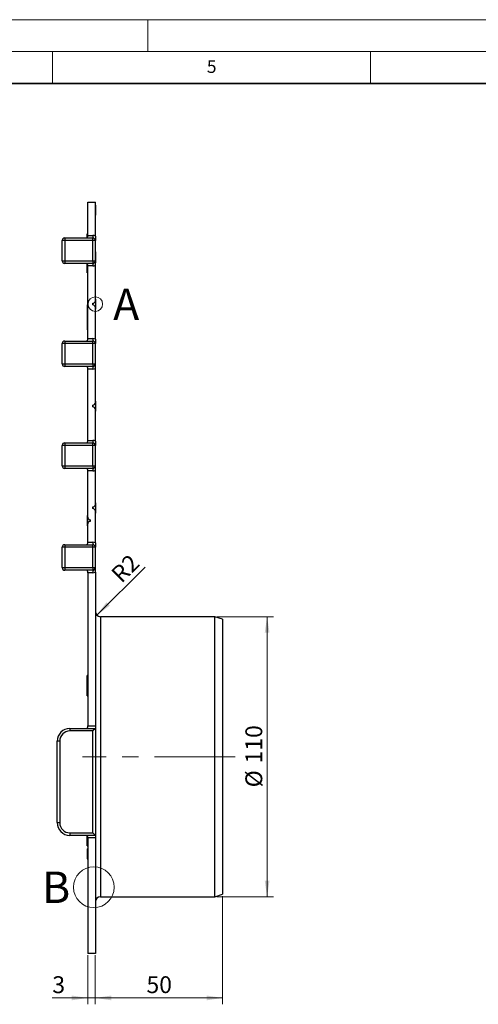
# Model space of a CAD drawing. Units: millimetres. Extents: x 0 to 420, y 0 to 297.
# Drawn here: x 210 to 282, y 142 to 297 of the extents above; entities that cross this region are included whole.
import ezdxf

# ---------------------------------------------------------------- set-up
doc = ezdxf.new("R2010")
doc.units = ezdxf.units.MM
doc.linetypes.add('CENTERX2', pattern=[20.32, 12.7, -2.54, 2.54, -2.54])
doc.styles.add('SLDTEXTSTYLE0', font='TXT', dxfattribs={"width": 0.605})
doc.dimstyles.new('SLDDIMSTYLE0', dxfattribs={"dimtxt": 2.568319, "dimasz": 2.5, "dimexe": 0, "dimexo": 0.0625, "dimgap": 0.64208, "dimtad": 1, "dimdec": 1, "dimlfac": 2.5, "dimrnd": 1e-09, "dimzin": 12, "dimdsep": 46, "dimtxsty": 'SLDTEXTSTYLE0', "dimsah": 1, "dimcen": 0.09, "dimadec": 0, "dimazin": 3, "dimtfac": 1, "dimtdec": 1, "dimtofl": 0, "dimtmove": 0, "dimatfit": 3, "dimfxl": 0, "dimfrac": 2, "dimtolj": 1, "dimtzin": 12, "dimarcsym": 0})
doc.dimstyles.new('SLDDIMSTYLE2', dxfattribs={"dimtxt": 2.568319, "dimasz": 2.5, "dimexe": 0, "dimexo": 0.0625, "dimgap": 0.64208, "dimtad": 1, "dimdec": 1, "dimlfac": 2.5, "dimrnd": 1e-09, "dimzin": 12, "dimdsep": 46, "dimtxsty": 'SLDTEXTSTYLE0', "dimsah": 1, "dimcen": 0, "dimadec": 0, "dimazin": 3, "dimtfac": 1, "dimtdec": 1, "dimtofl": 0, "dimtmove": 1, "dimatfit": 3, "dimfxl": 0, "dimfrac": 2, "dimtolj": 1, "dimtzin": 12, "dimarcsym": 0})
doc.dimstyles.new('SLDDIMSTYLE3', dxfattribs={"dimtxt": 2.568319, "dimasz": 2.5, "dimexe": 0, "dimexo": 0.0625, "dimgap": 0.64208, "dimtad": 1, "dimdec": 1, "dimlfac": 2.5, "dimrnd": 1e-09, "dimzin": 12, "dimdsep": 46, "dimtxsty": 'SLDTEXTSTYLE0', "dimsah": 1, "dimcen": 0.09, "dimadec": 0, "dimazin": 3, "dimtfac": 1, "dimtdec": 1, "dimtmove": 0, "dimatfit": 0, "dimfxl": 0, "dimfrac": 2, "dimtolj": 1, "dimtzin": 12, "dimarcsym": 0})

# ---------------------------------------------------------------- blocks, each defined once
blk = doc.blocks.new('_D_7')
at = {"color": 7, "linetype": 'Continuous', "lineweight": 0}
for p, q in [((240.85, 203.21), (249.75, 203.21)), ((248.75, 203.21), (248.75, 159.21)), ((240.85, 159.21), (249.75, 159.21))]:
    blk.add_line(p, q, dxfattribs=at)
at = {"color": 7, "linetype": 'Continuous', "lineweight": 18}
for points in [[(248.75, 203.21), (248.38, 200.71), (249.13, 200.71)], [(248.75, 159.21), (249.13, 161.71), (248.38, 161.71)]]:
    blk.add_solid(points, dxfattribs=at)
at = {"color": 7, "linetype": 'Continuous', "lineweight": 18, "char_height": 2.646, "attachment_point": 1, "rotation": 90, "style": 'SLDTEXTSTYLE0'}
for s, insert in [('110', (245.34, 180.15)), ('%%c', (245.34, 176.4))]:
    blk.add_mtext(s, dxfattribs=dict(at, insert=insert))
blk = doc.blocks.new('_D_8')
at = {"color": 7, "linetype": 'Continuous', "lineweight": 0}
blk.add_line((221.99, 203.45), (229.6, 210.98), dxfattribs=at)
at = {"color": 7, "linetype": 'Continuous', "lineweight": 18}
blk.add_solid([(221.99, 203.45), (224.03, 204.94), (223.5, 205.47)], dxfattribs=at)
at = {"color": 7, "linetype": 'Continuous', "lineweight": 18, "insert": (224, 210.2), "char_height": 2.646, "attachment_point": 1, "rotation": 45, "style": 'SLDTEXTSTYLE0'}
blk.add_mtext('R2', dxfattribs=at)
blk = doc.blocks.new('_D_9')
at = {"color": 7, "linetype": 'Continuous', "lineweight": 0}
for p, q in [((241.75, 159.31), (241.75, 142.31)), ((221.75, 150.01), (221.75, 142.31)), ((221.75, 143.31), (241.75, 143.31))]:
    blk.add_line(p, q, dxfattribs=at)
at = {"color": 7, "linetype": 'Continuous', "lineweight": 18}
for points in [[(221.75, 143.31), (224.25, 142.94), (224.25, 143.69)], [(241.75, 143.31), (239.25, 143.69), (239.25, 142.94)]]:
    blk.add_solid(points, dxfattribs=at)
at = {"color": 7, "linetype": 'Continuous', "lineweight": 18, "insert": (229.79, 146.72), "char_height": 2.646, "attachment_point": 1, "style": 'SLDTEXTSTYLE0'}
blk.add_mtext('50', dxfattribs=at)
blk = doc.blocks.new('_D_10')
at = {"color": 7, "linetype": 'Continuous', "lineweight": 0}
for p, q in [((220.55, 150.01), (220.55, 142.31)), ((221.75, 150.01), (221.75, 142.31)), ((220.55, 143.31), (214.99, 143.31)), ((220.55, 143.31), (221.75, 143.31)), ((221.75, 143.31), (226.75, 143.31))]:
    blk.add_line(p, q, dxfattribs=at)
at = {"color": 7, "linetype": 'Continuous', "lineweight": 18}
for points in [[(220.55, 143.31), (218.05, 143.69), (218.05, 142.94)], [(221.75, 143.31), (224.25, 142.94), (224.25, 143.69)]]:
    blk.add_solid(points, dxfattribs=at)
at = {"color": 7, "linetype": 'Continuous', "lineweight": 18, "insert": (214.99, 146.72), "char_height": 2.65, "attachment_point": 1, "style": 'SLDTEXTSTYLE0'}
blk.add_mtext('3', dxfattribs=at)

msp = doc.modelspace()

# ---------------------------------------------------------------- linework, layer by layer
at = {"color": 7, "linetype": 'Continuous', "lineweight": 18}
for p, q in [((0, 297), (420, 297)), ((230, 292), (230, 297)), ((15, 292), (415, 292)), ((215, 292), (215, 287)), ((265, 292), (265, 287))]:
    msp.add_line(p, q, dxfattribs=at)
at = {"color": 7, "linetype": 'Continuous', "lineweight": 35}
msp.add_line((410, 287), (20, 287), dxfattribs=at)
at = {"color": 7, "linetype": 'Continuous', "lineweight": 25}
for p, q in [((220.55266, 268.31141), (221.75266, 268.31141)), ((220.55266, 263.11141), (220.55266, 268.31141)), ((221.75266, 263.00423), (221.75266, 268.31141)), ((221.85266, 267.87141), (221.75266, 267.87141)), ((221.85266, 267.85141), (221.75266, 267.85141)), ((221.85266, 267.51423), (221.75266, 267.51423)), ((221.85266, 267.39391), (221.75266, 267.39391)), ((221.85266, 267.25141), (221.75266, 267.25141)), ((221.85266, 267.13548), (221.75266, 267.13548)), ((221.85266, 267.02298), (221.75266, 267.02298)), ((221.85266, 266.84173), (221.75266, 266.84173)), ((221.85266, 266.70704), (221.75266, 266.70704)), ((221.85266, 266.29141), (221.75266, 266.29141)), ((221.85266, 266.63735), (221.85266, 266.66587)), ((220.55266, 263.33538), (220.45266, 263.33538)), ((220.45266, 262.73996), (220.45266, 263.33538)), ((220.55266, 263.05499), (220.55266, 263.11141)), ((220.55266, 263.11141), (221.35266, 263.11141)), ((221.35266, 263.11141), (221.35266, 262.71141)), ((216.95266, 262.31141), (216.55266, 262.31141)), ((216.55266, 259.11141), (216.55266, 262.31141)), ((216.95266, 262.71141), (216.95266, 262.31141)), ((216.95266, 262.71141), (221.35266, 262.71141)), ((216.95266, 262.31141), (216.95266, 259.11141)), ((221.35266, 262.31141), (216.95266, 262.31141)), ((221.35266, 262.31141), (221.35266, 262.71141)), ((221.35266, 259.11141), (221.35266, 262.31141)), ((221.75266, 262.31141), (221.35266, 262.31141)), ((221.75266, 259.11141), (221.75266, 262.31141)), ((221.85266, 260.51941), (221.75266, 260.51941)), ((216.55266, 259.11141), (216.95266, 259.11141)), ((216.95266, 259.11141), (216.95266, 258.71141)), ((216.95266, 259.11141), (221.35266, 259.11141)), ((221.35266, 258.71141), (216.95266, 258.71141)), ((220.45266, 257.28745), (220.45266, 258.67397)), ((220.55266, 258.31141), (220.55266, 258.36784)), ((221.35266, 259.11141), (221.35266, 258.71141)), ((221.35266, 259.11141), (221.75266, 259.11141)), ((221.35266, 258.71141), (221.35266, 258.31141)), ((221.85266, 259.71254), (221.75266, 259.71254)), ((221.85266, 259.13598), (221.75266, 259.13598)), ((221.85266, 258.91941), (221.75266, 258.91941)), ((221.85266, 258.80348), (221.75266, 258.80348)), ((221.75266, 252.84141), (221.75266, 258.41859)), ((220.45266, 257.28745), (220.55266, 257.28745)), ((220.45266, 257.21393), (220.45266, 257.28745)), ((220.45266, 257.21393), (220.55266, 257.21393)), ((221.35266, 258.31141), (220.55266, 258.31141)), ((220.55266, 246.91141), (220.55266, 258.31141)), ((220.45266, 252.21141), (220.55266, 252.21141)), ((221.35266, 252.18141), (221.35266, 252.44141)), ((221.85266, 253.07141), (221.75266, 253.07141)), ((221.75266, 252.84141), (221.75266, 251.78141)), ((221.85266, 252.6261), (221.75266, 252.6261)), ((221.85266, 252.49454), (221.75266, 252.49454)), ((221.85266, 252.23766), (221.75266, 252.23766)), ((221.85266, 252.65789), (221.85266, 252.75548)), ((220.45266, 251.80594), (220.55266, 251.80594)), ((220.45266, 251.80594), (220.45266, 248.7911)), ((221.85266, 251.84923), (221.75266, 251.84923)), ((221.75266, 246.80423), (221.75266, 251.78141)), ((221.85266, 251.65454), (221.75266, 251.65454)), ((221.85266, 251.51141), (221.75266, 251.51141)), ((221.85266, 251.49141), (221.75266, 251.49141)), ((220.45266, 248.7911), (220.55266, 248.7911)), ((220.45266, 248.26141), (220.55266, 248.26141)), ((216.95266, 246.11141), (216.55266, 246.11141)), ((216.55266, 242.91141), (216.55266, 246.11141)), ((216.95266, 246.51141), (216.95266, 246.11141)), ((216.95266, 246.51141), (221.35266, 246.51141)), ((216.95266, 246.11141), (216.95266, 242.91141)), ((221.35266, 246.11141), (216.95266, 246.11141)), ((220.55266, 246.85499), (220.55266, 246.91141)), ((220.55266, 246.91141), (221.35266, 246.91141)), ((221.35266, 246.91141), (221.35266, 246.51141)), ((221.35266, 246.11141), (221.35266, 246.51141)), ((221.35266, 242.91141), (221.35266, 246.11141)), ((221.75266, 246.11141), (221.35266, 246.11141)), ((221.75266, 242.91141), (221.75266, 246.11141)), ((216.55266, 242.91141), (216.95266, 242.91141)), ((216.95266, 242.91141), (216.95266, 242.51141)), ((216.95266, 242.91141), (221.35266, 242.91141)), ((221.35266, 242.91141), (221.35266, 242.51141)), ((221.35266, 242.91141), (221.75266, 242.91141)), ((221.35266, 242.51141), (216.95266, 242.51141)), ((220.55266, 242.11141), (220.55266, 242.16784)), ((221.35266, 242.11141), (220.55266, 242.11141)), ((220.55266, 230.91141), (220.55266, 242.11141)), ((221.35266, 242.51141), (221.35266, 242.11141)), ((221.75266, 236.84141), (221.75266, 242.21859)), ((221.85266, 237.07141), (221.75266, 237.07141)), ((221.75266, 236.84141), (221.75266, 235.78141)), ((221.85266, 236.67423), (221.75266, 236.67423)), ((221.85266, 236.71539), (221.85266, 236.75548)), ((221.35266, 236.18141), (221.35266, 236.44141)), ((221.85266, 236.52891), (221.75266, 236.52891)), ((221.85266, 236.41141), (221.75266, 236.41141)), ((221.75266, 230.80423), (221.75266, 235.78141)), ((221.85266, 235.66079), (221.75266, 235.66079)), ((221.85266, 235.49141), (221.75266, 235.49141)), ((221.85266, 235.66079), (221.85266, 236.39083)), ((216.95266, 230.51141), (216.95266, 230.11141)), ((216.95266, 230.51141), (221.35266, 230.51141)), ((220.55266, 230.85499), (220.55266, 230.91141)), ((220.55266, 230.91141), (221.35266, 230.91141)), ((221.35266, 230.91141), (221.35266, 230.51141)), ((221.35266, 230.11141), (221.35266, 230.51141)), ((216.95266, 230.11141), (216.55266, 230.11141)), ((216.55266, 226.91141), (216.55266, 230.11141)), ((216.95266, 230.11141), (216.95266, 226.91141)), ((221.35266, 230.11141), (216.95266, 230.11141)), ((221.35266, 226.91141), (221.35266, 230.11141)), ((221.75266, 230.11141), (221.35266, 230.11141)), ((221.75266, 226.91141), (221.75266, 230.11141)), ((216.55266, 226.91141), (216.95266, 226.91141)), ((216.95266, 226.91141), (216.95266, 226.51141)), ((216.95266, 226.91141), (221.35266, 226.91141)), ((221.35266, 226.51141), (216.95266, 226.51141)), ((220.55266, 226.11141), (220.55266, 226.16784)), ((221.35266, 226.11141), (220.55266, 226.11141)), ((220.55266, 218.84141), (220.55266, 226.11141)), ((221.35266, 226.91141), (221.35266, 226.51141)), ((221.35266, 226.91141), (221.75266, 226.91141)), ((221.35266, 226.51141), (221.35266, 226.11141)), ((221.75266, 220.84141), (221.75266, 226.21859)), ((221.35266, 220.18141), (221.35266, 220.44141)), ((221.85266, 221.07141), (221.75266, 221.07141)), ((221.75266, 220.84141), (221.75266, 219.78141)), ((221.85266, 220.75548), (221.75266, 220.75548)), ((221.85266, 220.25516), (221.75266, 220.25516)), ((221.85266, 219.83735), (221.75266, 219.83735)), ((221.75266, 214.80423), (221.75266, 219.78141)), ((220.45266, 219.09141), (220.55266, 219.09141)), ((220.45266, 218.94891), (220.55266, 218.94891)), ((220.45266, 218.81079), (220.55266, 218.81079)), ((220.45266, 218.81079), (220.45266, 217.76891)), ((220.55266, 217.78141), (220.55266, 218.84141)), ((220.95266, 218.44141), (220.95266, 218.18141)), ((221.85266, 219.49141), (221.75266, 219.49141)), ((220.45266, 217.76891), (220.55266, 217.76891)), ((220.45266, 217.49141), (220.55266, 217.49141)), ((220.55266, 214.91141), (220.55266, 217.78141)), ((216.95266, 214.11141), (216.55266, 214.11141)), ((216.55266, 210.91141), (216.55266, 214.11141)), ((216.95266, 214.51141), (216.95266, 214.11141)), ((216.95266, 214.51141), (221.35266, 214.51141)), ((216.95266, 214.11141), (216.95266, 210.91141)), ((221.35266, 214.11141), (216.95266, 214.11141)), ((220.55266, 214.85499), (220.55266, 214.91141)), ((220.55266, 214.91141), (221.35266, 214.91141)), ((221.35266, 214.91141), (221.35266, 214.51141)), ((221.35266, 214.11141), (221.35266, 214.51141)), ((221.35266, 210.91141), (221.35266, 214.11141)), ((221.75266, 214.11141), (221.35266, 214.11141)), ((221.75266, 210.91141), (221.75266, 214.11141)), ((216.55266, 210.91141), (216.95266, 210.91141)), ((216.95266, 210.91141), (216.95266, 210.51141)), ((216.95266, 210.91141), (221.35266, 210.91141)), ((221.35266, 210.51141), (216.95266, 210.51141)), ((221.35266, 210.91141), (221.35266, 210.51141)), ((221.35266, 210.91141), (221.75266, 210.91141)), ((221.35266, 210.51141), (221.35266, 210.11141)), ((220.55266, 210.11141), (220.55266, 210.16784)), ((221.35266, 210.11141), (220.55266, 210.11141)), ((220.55266, 210.11141), (220.55266, 186.05141)), ((221.75266, 210.21859), (221.75266, 186.05141)), ((240.55266, 203.21141), (222.55266, 203.21141)), ((222.55266, 203.21141), (222.55266, 159.21141)), ((241.75266, 202.81141), (240.55266, 203.21141)), ((240.55266, 159.21141), (240.55266, 203.21141)), ((241.75266, 202.81141), (241.75266, 159.61141)), ((220.55266, 193.97377), (220.45266, 193.97377)), ((220.45266, 193.96926), (220.45266, 193.97377)), ((220.45266, 193.96926), (220.55266, 193.96926)), ((220.45266, 193.56775), (220.45266, 193.96926)), ((220.45266, 193.56775), (220.55266, 193.56775)), ((220.45266, 192.57377), (220.45266, 193.56775)), ((220.45266, 192.57377), (220.55266, 192.57377)), ((220.45266, 192.17377), (220.45266, 192.57377)), ((220.45266, 191.17978), (220.45266, 192.17377)), ((220.45266, 192.17377), (220.55266, 192.17377)), ((220.45266, 191.17978), (220.55266, 191.17978)), ((220.45266, 190.77827), (220.45266, 191.17978)), ((220.45266, 190.77827), (220.55266, 190.77827)), ((220.45266, 190.77377), (220.45266, 190.77827)), ((220.45266, 190.77377), (220.55266, 190.77377)), ((217.75266, 185.65141), (217.75266, 185.25141)), ((217.75266, 185.65141), (221.75266, 185.65141)), ((220.55266, 186.05141), (221.75266, 186.05141)), ((221.75266, 185.65141), (221.35266, 185.25141)), ((221.75266, 186.05141), (221.75266, 185.65141)), ((221.75266, 185.65141), (221.75266, 168.85141)), ((221.35266, 185.25141), (217.75266, 185.25141)), ((221.35266, 169.25141), (221.35266, 185.25141)), ((216.15266, 183.65141), (215.75266, 183.65141)), ((215.75266, 170.85141), (215.75266, 183.65141)), ((216.15266, 183.65141), (216.15266, 170.85141)), ((215.75266, 170.85141), (216.15266, 170.85141)), ((217.75266, 169.25141), (217.75266, 168.85141)), ((217.75266, 169.25141), (221.35266, 169.25141)), ((221.75266, 168.85141), (217.75266, 168.85141)), ((220.45266, 168.53593), (220.45266, 168.82732)), ((221.35266, 169.25141), (221.75266, 168.85141)), ((221.75266, 168.85141), (221.75266, 168.45141)), ((220.44016, 167.50557), (220.45266, 167.50557)), ((220.45266, 168.53593), (220.55266, 168.53593)), ((220.45266, 168.21669), (220.45266, 168.27502)), ((220.45266, 168.1961), (220.55266, 168.1961)), ((220.45266, 167.70374), (220.55266, 167.70374)), ((220.45266, 167.5103), (220.55266, 167.5103)), ((220.45266, 167.21156), (220.45266, 167.5103)), ((220.45266, 167.21156), (220.55266, 167.21156)), ((220.45266, 167.21141), (220.45266, 167.21156)), ((220.45266, 167.21141), (220.55266, 167.21141)), ((221.75266, 168.45141), (220.55266, 168.45141)), ((220.55266, 168.45141), (220.55266, 150.31141)), ((221.75266, 168.45141), (221.75266, 150.31141)), ((220.45266, 166.75141), (220.55266, 166.75141)), ((220.45266, 166.63204), (220.55266, 166.63204)), ((220.45266, 166.51141), (220.55266, 166.51141)), ((220.45266, 166.51141), (220.45266, 166.13141)), ((220.45266, 166.13141), (220.55266, 166.13141)), ((220.45266, 166.01079), (220.55266, 166.01079)), ((220.45266, 165.89141), (220.55266, 165.89141)), ((220.45266, 165.89141), (220.45266, 165.38235)), ((220.45266, 165.38235), (220.55266, 165.38235)), ((220.45266, 165.38235), (220.45266, 165.38016)), ((220.45266, 165.38016), (220.45266, 165.37985)), ((220.45266, 165.19141), (220.55266, 165.19141)), ((240.55266, 159.21141), (241.75266, 159.61141)), ((222.55266, 159.21141), (240.55266, 159.21141)), ((221.75266, 150.31141), (220.55266, 150.31141))]:
    msp.add_line(p, q, dxfattribs=at)
at = {"color": 7, "linetype": 'CENTERX2', "lineweight": 18}
msp.add_line((243.75266, 181.21141), (219.75266, 181.21141), dxfattribs=at)
at = {"color": 7, "linetype": 'Continuous', "lineweight": 18}
for centre, radius in [((221.75266, 252.31141), 1.14376), ((221.52317, 160.70393), 3.20302)]:
    msp.add_circle(centre, radius, dxfattribs=at)
at = {"color": 7, "linetype": 'Continuous', "lineweight": 25}
for centre, radius, start, end in [((221.35266, 262.31141), 0.8, 60, 90), ((216.95266, 262.31141), 0.4, 90, 180), ((221.35266, 262.31141), 0.4, 0, 90), ((216.95266, 259.11141), 0.4, 180, 270), ((221.35266, 259.11141), 0.4, 270, 0), ((221.35266, 259.11141), 0.8, 270, 300), ((221.35266, 252.84141), 0.4, 270, 0), ((221.35266, 251.78141), 0.4, 0, 90), ((216.95266, 246.11141), 0.4, 90, 180), ((221.35266, 246.11141), 0.8, 60, 90), ((221.35266, 246.11141), 0.4, 0, 90), ((216.95266, 242.91141), 0.4, 180, 270), ((221.35266, 242.91141), 0.4, 270, 0), ((221.35266, 242.91141), 0.8, 270, 300), ((221.35266, 236.84141), 0.4, 270, 0), ((221.35266, 235.78141), 0.4, 0, 90), ((216.95266, 230.11141), 0.4, 90, 180), ((221.35266, 230.11141), 0.8, 60, 90), ((221.35266, 230.11141), 0.4, 0, 90), ((216.95266, 226.91141), 0.4, 180, 270), ((221.35266, 226.91141), 0.4, 270, 0), ((221.35266, 226.91141), 0.8, 270, 300), ((221.35266, 220.84141), 0.4, 270, 0), ((221.35266, 219.78141), 0.4, 0, 90), ((220.95266, 218.84141), 0.4, 180, 270), ((220.95266, 217.78141), 0.4, 90, 180), ((216.95266, 214.11141), 0.4, 90, 180), ((221.35266, 214.11141), 0.8, 60, 90), ((221.35266, 214.11141), 0.4, 0, 90), ((216.95266, 210.91141), 0.4, 180, 270), ((221.35266, 210.91141), 0.4, 270, 0), ((221.35266, 210.91141), 0.8, 270, 300), ((222.55266, 204.01141), 0.8, 180, 270), ((217.75266, 183.65141), 2, 90, 180), ((217.75266, 183.65141), 1.6, 90, 180), ((217.75266, 170.85141), 2, 180, 270), ((217.75266, 170.85141), 1.6, 180, 270), ((222.55266, 158.41141), 0.8, 90, 180)]:
    msp.add_arc(centre, radius, start, end, dxfattribs=at)
for points, knots in [([(221.85266, 267.51423), (221.85266, 267.52312), (221.85266, 267.54131), (221.85266, 267.5688), (221.85266, 267.59694), (221.85266, 267.62546), (221.85266, 267.65418), (221.85266, 267.68214), (221.85266, 267.70956), (221.85266, 267.73611), (221.85266, 267.76107), (221.85266, 267.78363), (221.85266, 267.80322), (221.85266, 267.8204), (221.85266, 267.83458), (221.85266, 267.84436), (221.85266, 267.85048), (221.85266, 267.8511), (221.85266, 267.85141)], [0, 0, 0, 0, 0.0403595152, 0.0826031427, 0.1279652705, 0.1762170477, 0.2279363157, 0.2824773947, 0.3393775435, 0.4000544466, 0.4640366609, 0.530666059, 0.6003076151, 0.6736942261, 0.7505258889, 0.8305259658, 0.9133549643, 1, 1, 1, 1]), ([(221.85266, 267.39391), (221.85266, 267.39438), (221.85266, 267.3953), (221.85266, 267.40151), (221.85266, 267.41212), (221.85266, 267.42626), (221.85266, 267.44406), (221.85266, 267.46498), (221.85266, 267.48882), (221.85266, 267.50554), (221.85266, 267.51423)], [0, 0, 0, 0, 0.113237063, 0.225505994, 0.343834172, 0.470134918, 0.598379748, 0.726647273, 0.857887334, 1, 1, 1, 1]), ([(221.85266, 267.25141), (221.85266, 267.25442), (221.85266, 267.26042), (221.85266, 267.30993), (221.85266, 267.36211), (221.85266, 267.39089), (221.85266, 267.39391)], [0, 0, 0, 0, 0.34817572, 0.695578582, 0.968024022, 1, 1, 1, 1]), ([(221.85266, 267.13548), (221.85266, 267.14375), (221.85266, 267.15986), (221.85266, 267.18292), (221.85266, 267.20312), (221.85266, 267.22057), (221.85266, 267.23496), (221.85266, 267.24459), (221.85266, 267.25064), (221.85266, 267.25114), (221.85266, 267.25141)], [0, 0, 0, 0, 0.115399989, 0.224815312, 0.331741045, 0.44274704, 0.561253327, 0.691891141, 0.835542753, 1, 1, 1, 1]), ([(221.85266, 267.02298), (221.85266, 267.02328), (221.85266, 267.02385), (221.85266, 267.02969), (221.85266, 267.03854), (221.85266, 267.05196), (221.85266, 267.06883), (221.85266, 267.08841), (221.85266, 267.11107), (221.85266, 267.12711), (221.85266, 267.13548)], [0, 0, 0, 0, 0.146572842, 0.277976643, 0.399295222, 0.515617193, 0.630084593, 0.744551994, 0.866687237, 1, 1, 1, 1]), ([(221.85266, 266.84173), (221.85266, 266.85767), (221.85266, 266.91147), (221.85266, 266.9816), (221.85266, 267.02608), (221.85266, 267.02963), (221.85266, 267.03141)], [0, 0, 0, 0, 0.140270137, 0.473180161, 0.736119882, 1, 1, 1, 1]), ([(221.85266, 266.70704), (221.85266, 266.71668), (221.85266, 266.73534), (221.85266, 266.76171), (221.85266, 266.78526), (221.85266, 266.80517), (221.85266, 266.82163), (221.85266, 266.833), (221.85266, 266.84081), (221.85266, 266.84141), (221.85266, 266.84173)], [0, 0, 0, 0, 0.13351311, 0.258428291, 0.378087356, 0.50009044, 0.622708756, 0.744917261, 0.868045922, 1, 1, 1, 1]), ([(221.85266, 266.29141), (221.85266, 266.29192), (221.85266, 266.29291), (221.85266, 266.30167), (221.85266, 266.31512), (221.85266, 266.33505), (221.85266, 266.35884), (221.85266, 266.38563), (221.85266, 266.41511), (221.85266, 266.44734), (221.85266, 266.48155), (221.85266, 266.51614), (221.85266, 266.55132), (221.85266, 266.58684), (221.85266, 266.62092), (221.85266, 266.65237), (221.85266, 266.68071), (221.85266, 266.69867), (221.85266, 266.70704)], [0, 0, 0, 0, 0.0844858285, 0.1654302341, 0.2431518878, 0.3192182143, 0.3924070342, 0.4627976242, 0.52980182, 0.5946752593, 0.6571857239, 0.7170811753, 0.7741231783, 0.8294965711, 0.8805768904, 0.926097898, 0.9655958301, 1, 1, 1, 1]), ([(220.15666, 262.71141), (220.18999, 262.71141), (220.22263, 262.71135), (220.28654, 262.71185), (220.3178, 262.71245), (220.37533, 262.71629), (220.4025, 262.71964), (220.44992, 262.73174), (220.47032, 262.74044), (220.52121, 262.77881), (220.53793, 262.81989), (220.55309, 262.92593), (220.55266, 262.98892), (220.55266, 263.05499)], [0, 0, 0, 0, 0.125, 0.125, 0.25, 0.25, 0.375, 0.375, 0.5, 0.5, 0.75, 0.75, 1, 1, 1, 1]), ([(221.75266, 263.00423), (221.75266, 262.9349), (221.75266, 262.86787), (221.75266, 262.73758), (221.75266, 262.67743), (221.75266, 262.5067), (221.75266, 262.40793), (221.75266, 262.31141)], [0, 0, 0, 0, 0.25, 0.25, 0.5, 0.5, 1, 1, 1, 1]), ([(221.85266, 259.71254), (221.85266, 259.74309), (221.85266, 259.80271), (221.85266, 259.88956), (221.85266, 259.97169), (221.85266, 260.04866), (221.85266, 260.1206), (221.85266, 260.18743), (221.85266, 260.24855), (221.85266, 260.30418), (221.85266, 260.35398), (221.85266, 260.39763), (221.85266, 260.43474), (221.85266, 260.46536), (221.85266, 260.48919), (221.85266, 260.50697), (221.85266, 260.51744), (221.85266, 260.51875), (221.85266, 260.51941)], [0, 0, 0, 0, 0.074505432, 0.145390458, 0.213116669, 0.278617321, 0.341812555, 0.40344302, 0.463500738, 0.523310125, 0.582457841, 0.641054977, 0.699406973, 0.758524114, 0.818232475, 0.877890528, 0.938442918, 1, 1, 1, 1]), ([(220.55266, 258.36784), (220.55266, 258.40083), (220.55263, 258.43258), (220.55099, 258.49362), (220.54933, 258.52284), (220.54194, 258.57528), (220.53601, 258.59935), (220.51749, 258.63963), (220.50484, 258.65615), (220.4545, 258.69473), (220.40568, 258.70446), (220.28898, 258.71236), (220.22338, 258.71141), (220.15666, 258.71141)], [0, 0, 0, 0, 0.125, 0.125, 0.25, 0.25, 0.375, 0.375, 0.5, 0.5, 0.75, 0.75, 1, 1, 1, 1]), ([(221.75266, 258.41859), (221.75266, 258.48792), (221.75266, 258.55496), (221.75266, 258.68525), (221.75266, 258.7454), (221.75266, 258.91613), (221.75266, 259.01489), (221.75266, 259.11141)], [0, 0, 0, 0, 0.25, 0.25, 0.5, 0.5, 1, 1, 1, 1]), ([(221.85266, 259.13598), (221.85266, 259.14847), (221.85266, 259.1735), (221.85266, 259.21334), (221.85266, 259.25572), (221.85266, 259.29965), (221.85266, 259.34598), (221.85266, 259.39371), (221.85266, 259.44305), (221.85266, 259.49404), (221.85266, 259.54644), (221.85266, 259.60056), (221.85266, 259.65599), (221.85266, 259.69357), (221.85266, 259.71254)], [0, 0, 0, 0, 0.077464613, 0.155267269, 0.234285817, 0.314470213, 0.395866073, 0.478081763, 0.560751105, 0.64514612, 0.731170346, 0.818423761, 0.908332122, 1, 1, 1, 1]), ([(221.85266, 258.91941), (221.85266, 258.91958), (221.85266, 258.91991), (221.85266, 258.92459), (221.85266, 258.93125), (221.85266, 258.94083), (221.85266, 258.95376), (221.85266, 258.96967), (221.85266, 258.98839), (221.85266, 259.01066), (221.85266, 259.03661), (221.85266, 259.06598), (221.85266, 259.09889), (221.85266, 259.12348), (221.85266, 259.13598)], [0, 0, 0, 0, 0.096866517, 0.18942103, 0.278348977, 0.363474898, 0.445259908, 0.525592284, 0.603755942, 0.681096262, 0.758173524, 0.837070514, 0.917159293, 1, 1, 1, 1]), ([(221.85266, 258.80348), (221.85266, 258.81231), (221.85266, 258.82761), (221.85266, 258.86319), (221.85266, 258.87824)], [0, 0, 0, 0, 0.576999398, 1, 1, 1, 1]), ([(220.45266, 252.21141), (220.45266, 252.21002), (220.45266, 252.20731), (220.45266, 252.1875), (220.45266, 252.15128), (220.45266, 252.10393), (220.45266, 252.04372), (220.45266, 251.97385), (220.45266, 251.89293), (220.45266, 251.83593), (220.45266, 251.80594)], [0, 0, 0, 0, 0.115155377, 0.222893237, 0.331159572, 0.445311018, 0.567846361, 0.697971988, 0.841083592, 1, 1, 1, 1]), ([(221.85266, 252.6261), (221.85266, 252.63862), (221.85266, 252.664), (221.85266, 252.70239), (221.85266, 252.74125), (221.85266, 252.78085), (221.85266, 252.81993), (221.85266, 252.85728), (221.85266, 252.89307), (221.85266, 252.92669), (221.85266, 252.9577), (221.85266, 252.98587), (221.85266, 253.01066), (221.85266, 253.0322), (221.85266, 253.04985), (221.85266, 253.06252), (221.85266, 253.0701), (221.85266, 253.07097), (221.85266, 253.07141)], [0, 0, 0, 0, 0.048784007, 0.098893763, 0.150969982, 0.205652026, 0.262116801, 0.318564071, 0.376033571, 0.4346467, 0.495009694, 0.557521448, 0.622055666, 0.690172115, 0.761272372, 0.836591062, 0.915522141, 1, 1, 1, 1]), ([(221.85266, 252.49454), (221.85266, 252.49495), (221.85266, 252.49576), (221.85266, 252.50234), (221.85266, 252.51413), (221.85266, 252.5293), (221.85266, 252.54877), (221.85266, 252.57197), (221.85266, 252.59801), (221.85266, 252.61647), (221.85266, 252.6261)], [0, 0, 0, 0, 0.124420942, 0.243599488, 0.360078687, 0.480100203, 0.60253744, 0.725902429, 0.857048534, 1, 1, 1, 1]), ([(221.85266, 252.23766), (221.85266, 252.29146), (221.85266, 252.35256), (221.85266, 252.44261), (221.85266, 252.45337)], [0, 0, 0, 0, 0.880569691, 1, 1, 1, 1]), ([(221.85266, 251.84923), (221.85266, 251.87284), (221.85266, 251.91858), (221.85266, 251.98385), (221.85266, 252.04426), (221.85266, 252.09049), (221.85266, 252.12458), (221.85266, 252.14729), (221.85266, 252.16803), (221.85266, 252.18638), (221.85266, 252.20246), (221.85266, 252.21611), (221.85266, 252.22786), (221.85266, 252.23457), (221.85266, 252.23766)], [0, 0, 0, 0, 0.172977833, 0.335052083, 0.486639853, 0.627013454, 0.691977696, 0.75191299, 0.806415016, 0.855899406, 0.899603182, 0.938317921, 0.971630033, 1, 1, 1, 1]), ([(221.85266, 251.65454), (221.85266, 251.66123), (221.85266, 251.67583), (221.85266, 251.69903), (221.85266, 251.72531), (221.85266, 251.75337), (221.85266, 251.78144), (221.85266, 251.80718), (221.85266, 251.82993), (221.85266, 251.84298), (221.85266, 251.84923)], [0, 0, 0, 0, 0.09199283, 0.200653776, 0.327369893, 0.472251939, 0.62137635, 0.758083195, 0.884354054, 1, 1, 1, 1]), ([(221.85266, 251.51141), (221.85266, 251.51194), (221.85266, 251.51295), (221.85266, 251.52077), (221.85266, 251.53427), (221.85266, 251.55325), (221.85266, 251.57542), (221.85266, 251.60021), (221.85266, 251.62673), (221.85266, 251.64519), (221.85266, 251.65454)], [0, 0, 0, 0, 0.1525605184, 0.2893982423, 0.4181447293, 0.5429032652, 0.6624042804, 0.7759393585, 0.8865924019, 1, 1, 1, 1]), ([(220.45266, 248.7911), (220.45266, 248.74963), (220.45266, 248.67178), (220.45266, 248.56335), (220.45266, 248.47066), (220.45266, 248.39488), (220.45266, 248.33351), (220.45266, 248.29102), (220.45266, 248.26595), (220.45266, 248.26298), (220.45266, 248.26141)], [0, 0, 0, 0, 0.172577311, 0.323939119, 0.455323556, 0.571732559, 0.677942694, 0.780199035, 0.884442559, 1, 1, 1, 1]), ([(220.15666, 246.51141), (220.18999, 246.51141), (220.22263, 246.51135), (220.28654, 246.51185), (220.3178, 246.51245), (220.37533, 246.51629), (220.4025, 246.51964), (220.44992, 246.53174), (220.47032, 246.54044), (220.52121, 246.57881), (220.53793, 246.61989), (220.55309, 246.72593), (220.55266, 246.78892), (220.55266, 246.85499)], [0, 0, 0, 0, 0.125, 0.125, 0.25, 0.25, 0.375, 0.375, 0.5, 0.5, 0.75, 0.75, 1, 1, 1, 1]), ([(221.75266, 246.80423), (221.75266, 246.7349), (221.75266, 246.66787), (221.75266, 246.53758), (221.75266, 246.47743), (221.75266, 246.3067), (221.75266, 246.20793), (221.75266, 246.11141)], [0, 0, 0, 0, 0.25, 0.25, 0.5, 0.5, 1, 1, 1, 1]), ([(221.75266, 242.21859), (221.75266, 242.28792), (221.75266, 242.35496), (221.75266, 242.48525), (221.75266, 242.5454), (221.75266, 242.71613), (221.75266, 242.81489), (221.75266, 242.91141)], [0, 0, 0, 0, 0.25, 0.25, 0.5, 0.5, 1, 1, 1, 1]), ([(220.55266, 242.16784), (220.55266, 242.20083), (220.55263, 242.23258), (220.55099, 242.29362), (220.54933, 242.32284), (220.54194, 242.37528), (220.53601, 242.39935), (220.51749, 242.43963), (220.50484, 242.45615), (220.4545, 242.49473), (220.40568, 242.50446), (220.28898, 242.51236), (220.22338, 242.51141), (220.15666, 242.51141)], [0, 0, 0, 0, 0.125, 0.125, 0.25, 0.25, 0.375, 0.375, 0.5, 0.5, 0.75, 0.75, 1, 1, 1, 1]), ([(221.85266, 236.67423), (221.85266, 236.6842), (221.85266, 236.70334), (221.85266, 236.73469), (221.85266, 236.76679), (221.85266, 236.80006), (221.85266, 236.83502), (221.85266, 236.8717), (221.85266, 236.90991), (221.85266, 236.94314), (221.85266, 236.96967), (221.85266, 236.98721), (221.85266, 237.00312), (221.85266, 237.01664), (221.85266, 237.02862), (221.85266, 237.03833), (221.85266, 237.04613), (221.85266, 237.05398), (221.85266, 237.06189), (221.85266, 237.06749), (221.85266, 237.07077), (221.85266, 237.07119), (221.85266, 237.07141)], [0, 0, 0, 0, 0.106151738, 0.203744224, 0.293823845, 0.376583565, 0.455729351, 0.534495995, 0.612791842, 0.691619029, 0.729149335, 0.763441557, 0.793532463, 0.820394247, 0.84344737, 0.862594739, 0.878231042, 0.889993177, 0.911197668, 0.935956989, 0.965268892, 1, 1, 1, 1]), ([(221.85266, 236.52891), (221.85266, 236.5374), (221.85266, 236.55337), (221.85266, 236.57568), (221.85266, 236.59445), (221.85266, 236.60959), (221.85266, 236.62346), (221.85266, 236.63883), (221.85266, 236.6561), (221.85266, 236.66784), (221.85266, 236.67423)], [0, 0, 0, 0, 0.112428869, 0.211773418, 0.304744167, 0.395687354, 0.503088219, 0.640652903, 0.804566611, 1, 1, 1, 1]), ([(221.85266, 236.41141), (221.85266, 236.41183), (221.85266, 236.41265), (221.85266, 236.41953), (221.85266, 236.43117), (221.85266, 236.44631), (221.85266, 236.46442), (221.85266, 236.48477), (221.85266, 236.50638), (221.85266, 236.52136), (221.85266, 236.52891)], [0, 0, 0, 0, 0.120469756, 0.23912252, 0.3621572, 0.492723085, 0.62483962, 0.750722842, 0.874344686, 1, 1, 1, 1]), ([(221.85266, 235.49141), (221.85266, 235.49195), (221.85266, 235.49299), (221.85266, 235.50099), (221.85266, 235.51477), (221.85266, 235.53381), (221.85266, 235.55842), (221.85266, 235.58817), (221.85266, 235.62285), (221.85266, 235.64763), (221.85266, 235.66079)], [0, 0, 0, 0, 0.121569573, 0.233278609, 0.34337508, 0.4558358, 0.573693916, 0.700360953, 0.840816652, 1, 1, 1, 1]), ([(220.15666, 230.51141), (220.18999, 230.51141), (220.22263, 230.51135), (220.28654, 230.51185), (220.3178, 230.51245), (220.37533, 230.51629), (220.4025, 230.51964), (220.44992, 230.53174), (220.47032, 230.54044), (220.52121, 230.57881), (220.53793, 230.61989), (220.55309, 230.72593), (220.55266, 230.78892), (220.55266, 230.85499)], [0, 0, 0, 0, 0.125, 0.125, 0.25, 0.25, 0.375, 0.375, 0.5, 0.5, 0.75, 0.75, 1, 1, 1, 1]), ([(221.75266, 230.80423), (221.75266, 230.7349), (221.75266, 230.66787), (221.75266, 230.53758), (221.75266, 230.47743), (221.75266, 230.3067), (221.75266, 230.20793), (221.75266, 230.11141)], [0, 0, 0, 0, 0.25, 0.25, 0.5, 0.5, 1, 1, 1, 1]), ([(220.55266, 226.16784), (220.55266, 226.20083), (220.55263, 226.23258), (220.55099, 226.29362), (220.54933, 226.32284), (220.54194, 226.37528), (220.53601, 226.39935), (220.51749, 226.43963), (220.50484, 226.45615), (220.4545, 226.49473), (220.40568, 226.50446), (220.28898, 226.51236), (220.22338, 226.51141), (220.15666, 226.51141)], [0, 0, 0, 0, 0.125, 0.125, 0.25, 0.25, 0.375, 0.375, 0.5, 0.5, 0.75, 0.75, 1, 1, 1, 1]), ([(221.75266, 226.21859), (221.75266, 226.28792), (221.75266, 226.35496), (221.75266, 226.48525), (221.75266, 226.5454), (221.75266, 226.71613), (221.75266, 226.81489), (221.75266, 226.91141)], [0, 0, 0, 0, 0.25, 0.25, 0.5, 0.5, 1, 1, 1, 1]), ([(221.85266, 220.75548), (221.85266, 220.76805), (221.85266, 220.79271), (221.85266, 220.8279), (221.85266, 220.86083), (221.85266, 220.89142), (221.85266, 220.91977), (221.85266, 220.94579), (221.85266, 220.96955), (221.85266, 220.9909), (221.85266, 221.00999), (221.85266, 221.02611), (221.85266, 221.04057), (221.85266, 221.05144), (221.85266, 221.06078), (221.85266, 221.06685), (221.85266, 221.07074), (221.85266, 221.07119), (221.85266, 221.07141)], [0, 0, 0, 0, 0.0682056266, 0.1337824201, 0.1977165329, 0.2603326714, 0.3212440688, 0.381542155, 0.4416044157, 0.5010855209, 0.5611027574, 0.6206292923, 0.680502224, 0.7416682734, 0.8038359797, 0.8670878314, 0.9323774997, 1, 1, 1, 1]), ([(221.85266, 220.25516), (221.85266, 220.28079), (221.85266, 220.33072), (221.85266, 220.40355), (221.85266, 220.47247), (221.85266, 220.53742), (221.85266, 220.59834), (221.85266, 220.65487), (221.85266, 220.70712), (221.85266, 220.73972), (221.85266, 220.75548)], [0, 0, 0, 0, 0.15153576, 0.295184979, 0.431052589, 0.559951747, 0.681475744, 0.79526883, 0.901047925, 1, 1, 1, 1]), ([(221.85266, 219.83735), (221.85266, 219.85208), (221.85266, 219.8821), (221.85266, 219.92899), (221.85266, 219.97792), (221.85266, 220.02919), (221.85266, 220.08264), (221.85266, 220.13824), (221.85266, 220.19596), (221.85266, 220.23516), (221.85266, 220.25516)], [0, 0, 0, 0, 0.110163408, 0.224499613, 0.342091459, 0.464504136, 0.59139251, 0.722895131, 0.858573925, 1, 1, 1, 1]), ([(221.85266, 219.49141), (221.85266, 219.49176), (221.85266, 219.49244), (221.85266, 219.49649), (221.85266, 219.5036), (221.85266, 219.51415), (221.85266, 219.52692), (221.85266, 219.54248), (221.85266, 219.56147), (221.85266, 219.58291), (221.85266, 219.60699), (221.85266, 219.6332), (221.85266, 219.66184), (221.85266, 219.69254), (221.85266, 219.7255), (221.85266, 219.76074), (221.85266, 219.7981), (221.85266, 219.82415), (221.85266, 219.83735)], [0, 0, 0, 0, 0.063355765, 0.125021009, 0.18593792, 0.246062619, 0.305981505, 0.366193614, 0.426867094, 0.488595775, 0.55062687, 0.612608651, 0.674535155, 0.737104176, 0.800637301, 0.865865041, 0.932003356, 1, 1, 1, 1]), ([(220.45266, 219.09141), (220.45266, 219.09096), (220.45266, 219.09009), (220.45266, 219.08232), (220.45266, 219.0692), (220.45266, 219.05142), (220.45266, 219.03017), (220.45266, 219.00531), (220.45266, 218.97802), (220.45266, 218.95877), (220.45266, 218.94891)], [0, 0, 0, 0, 0.129624114, 0.252304304, 0.374599168, 0.500776647, 0.626414327, 0.746928649, 0.870375886, 1, 1, 1, 1]), ([(220.45266, 218.94891), (220.45266, 218.94068), (220.45266, 218.92195), (220.45266, 218.89059), (220.45266, 218.85287), (220.45266, 218.82557), (220.45266, 218.81079)], [0, 0, 0, 0, 0.17633091, 0.400963299, 0.675751306, 1, 1, 1, 1]), ([(220.45266, 217.76891), (220.45266, 217.75254), (220.45266, 217.72202), (220.45266, 217.67988), (220.45266, 217.64457), (220.45266, 217.61535), (220.45266, 217.59017), (220.45266, 217.5678), (220.45266, 217.54677), (220.45266, 217.52764), (220.45266, 217.51075), (220.45266, 217.49976), (220.45266, 217.4923), (220.45266, 217.49172), (220.45266, 217.49141)], [0, 0, 0, 0, 0.129406975, 0.241212394, 0.335239178, 0.411013587, 0.476878749, 0.542768121, 0.610509859, 0.679981214, 0.751569207, 0.826035744, 0.90877301, 1, 1, 1, 1]), ([(220.15666, 214.51141), (220.18999, 214.51141), (220.22263, 214.51135), (220.28654, 214.51185), (220.3178, 214.51245), (220.37533, 214.51629), (220.4025, 214.51964), (220.44992, 214.53174), (220.47032, 214.54044), (220.52121, 214.57881), (220.53793, 214.61989), (220.55309, 214.72593), (220.55266, 214.78892), (220.55266, 214.85499)], [0, 0, 0, 0, 0.125, 0.125, 0.25, 0.25, 0.375, 0.375, 0.5, 0.5, 0.75, 0.75, 1, 1, 1, 1]), ([(221.75266, 214.80423), (221.75266, 214.7349), (221.75266, 214.66787), (221.75266, 214.53758), (221.75266, 214.47743), (221.75266, 214.3067), (221.75266, 214.20793), (221.75266, 214.11141)], [0, 0, 0, 0, 0.25, 0.25, 0.5, 0.5, 1, 1, 1, 1]), ([(220.55266, 210.16784), (220.55266, 210.20083), (220.55263, 210.23258), (220.55099, 210.29362), (220.54933, 210.32284), (220.54194, 210.37528), (220.53601, 210.39935), (220.51749, 210.43963), (220.50484, 210.45615), (220.4545, 210.49473), (220.40568, 210.50446), (220.28898, 210.51236), (220.22338, 210.51141), (220.15666, 210.51141)], [0, 0, 0, 0, 0.125, 0.125, 0.25, 0.25, 0.375, 0.375, 0.5, 0.5, 0.75, 0.75, 1, 1, 1, 1]), ([(221.75266, 210.21859), (221.75266, 210.28792), (221.75266, 210.35496), (221.75266, 210.48525), (221.75266, 210.5454), (221.75266, 210.71613), (221.75266, 210.81489), (221.75266, 210.91141)], [0, 0, 0, 0, 0.25, 0.25, 0.5, 0.5, 1, 1, 1, 1]), ([(220.15266, 185.65141), (220.18847, 185.65141), (220.2235, 185.65133), (220.29198, 185.65199), (220.32514, 185.65276), (220.38584, 185.65774), (220.41421, 185.66211), (220.46235, 185.67755), (220.48291, 185.68894), (220.51473, 185.72058), (220.52619, 185.74093), (220.5419, 185.78942), (220.54625, 185.81754), (220.55384, 185.90921), (220.55266, 185.97971), (220.55266, 186.05141)], [0, 0, 0, 0, 0.125, 0.125, 0.25, 0.25, 0.375, 0.375, 0.5, 0.5, 0.625, 0.625, 0.75, 0.75, 1, 1, 1, 1]), ([(220.55266, 168.45141), (220.55266, 168.48723), (220.55274, 168.52225), (220.55208, 168.59074), (220.55131, 168.6239), (220.54633, 168.6846), (220.54196, 168.71297), (220.52652, 168.76111), (220.51513, 168.78166), (220.48349, 168.81349), (220.46314, 168.82495), (220.41465, 168.84066), (220.38653, 168.84501), (220.29485, 168.8526), (220.22436, 168.85141), (220.15266, 168.85141)], [0, 0, 0, 0, 0.125, 0.125, 0.25, 0.25, 0.375, 0.375, 0.5, 0.5, 0.625, 0.625, 0.75, 0.75, 1, 1, 1, 1]), ([(220.45266, 166.75141), (220.45266, 166.75098), (220.45266, 166.75017), (220.45266, 166.7446), (220.45266, 166.73382), (220.45266, 166.71934), (220.45266, 166.70112), (220.45266, 166.68058), (220.45266, 166.65705), (220.45266, 166.64052), (220.45266, 166.63204)], [0, 0, 0, 0, 0.163276894, 0.30566538, 0.433481132, 0.550533278, 0.661818645, 0.76937974, 0.881706506, 1, 1, 1, 1]), ([(220.45266, 166.63204), (220.45266, 166.62335), (220.45266, 166.60649), (220.45266, 166.58253), (220.45266, 166.56148), (220.45266, 166.54321), (220.45266, 166.52863), (220.45266, 166.51833), (220.45266, 166.51262), (220.45266, 166.51183), (220.45266, 166.51141)], [0, 0, 0, 0, 0.120438059, 0.233451907, 0.342856195, 0.453448404, 0.569771474, 0.696238503, 0.837740101, 1, 1, 1, 1]), ([(220.45266, 166.13141), (220.45266, 166.13098), (220.45266, 166.13016), (220.45266, 166.12452), (220.45266, 166.11411), (220.45266, 166.09961), (220.45266, 166.08122), (220.45266, 166.06036), (220.45266, 166.0364), (220.45266, 166.01958), (220.45266, 166.01079)], [0, 0, 0, 0, 0.158336851, 0.298499807, 0.423560626, 0.539942829, 0.650935698, 0.76194821, 0.875533381, 1, 1, 1, 1]), ([(220.45266, 166.01079), (220.45266, 166.00209), (220.45266, 165.98532), (220.45266, 165.96161), (220.45266, 165.94057), (220.45266, 165.9227), (220.45266, 165.90833), (220.45266, 165.89854), (220.45266, 165.89212), (220.45266, 165.89166), (220.45266, 165.89141)], [0, 0, 0, 0, 0.12365357, 0.238260965, 0.349867747, 0.461316446, 0.577461495, 0.702620822, 0.842387738, 1, 1, 1, 1]), ([(220.45266, 165.38235), (220.45266, 165.36721), (220.45266, 165.33867), (220.45266, 165.29892), (220.45266, 165.2651), (220.45266, 165.23801), (220.45266, 165.21696), (220.45266, 165.20236), (220.45266, 165.19271), (220.45266, 165.19185), (220.45266, 165.19141)], [0, 0, 0, 0, 0.16559317, 0.312070211, 0.441023589, 0.559008928, 0.670384158, 0.776602429, 0.885510348, 1, 1, 1, 1])]:
    msp.add_open_spline(points, degree=3, knots=knots, dxfattribs=at)
for points in [[(220.45266, 168.1961), (220.45266, 168.31069), (220.45266, 168.42396), (220.45266, 168.53593)], [(220.45266, 167.70374), (220.45266, 167.82603), (220.45266, 167.99015), (220.45266, 168.1961)], [(220.45266, 167.5103), (220.45266, 167.5103), (220.45266, 167.57478), (220.45266, 167.70374)]]:
    msp.add_open_spline(points, degree=3, dxfattribs=at)

# ---------------------------------------------------------------- texts
at = {"color": 7, "linetype": 'Continuous', "lineweight": 18, "style": 'SLDTEXTSTYLE0'}
for s, insert, char_height, attachment_point in [('5', (240.04179, 290.63693), 2, 2), ('A', (224.55286, 254.75256), 4.93889, 1), ('B', (213.38088, 163.17065), 4.93889, 1)]:
    msp.add_mtext(s, dxfattribs=dict(at, insert=insert, char_height=char_height, attachment_point=attachment_point))

# ---------------------------------------------------------------- dimensions: what is measured, and where the dimension line sits
at = {"color": 7, "linetype": 'Continuous', "lineweight": 18}
dim = msp.add_radius_dim(center=(222.55266, 204.01141), mpoint=(221.98697, 203.44573), dimstyle='SLDDIMSTYLE2', dxfattribs=at)
dim.commit()
dim.dimension.update_dxf_attribs({"geometry": '_D_8', "text_midpoint": (228.13497, 209.59373), "dimtype": 164})
dim = msp.add_linear_dim(base=(248.75266, 159.21141), p1=(240.55266, 203.21141), p2=(240.55266, 159.21141), angle=90, text='%%c<>', dimstyle='SLDDIMSTYLE0', dxfattribs=at)
dim.commit()
dim.dimension.update_dxf_attribs({"geometry": '_D_7', "text_midpoint": (248.75266, 181.21141), "dimtype": 160})
for base, p1, p2, dimstyle, picture, middle in [((241.75266, 143.31141), (221.75266, 150.31141), (241.75266, 159.61141), 'SLDDIMSTYLE0', '_D_9', (231.75266, 143.31141)), ((221.75266, 143.31141), (220.55266, 150.31141), (221.75266, 150.31141), 'SLDDIMSTYLE3', '_D_10', (215.97335, 143.31141))]:
    dim = msp.add_linear_dim(base=base, p1=p1, p2=p2, dimstyle=dimstyle, dxfattribs=at)
    dim.commit()
    dim.dimension.update_dxf_attribs({"geometry": picture, "text_midpoint": middle, "dimtype": 160})

doc.saveas('drawing.dxf')
